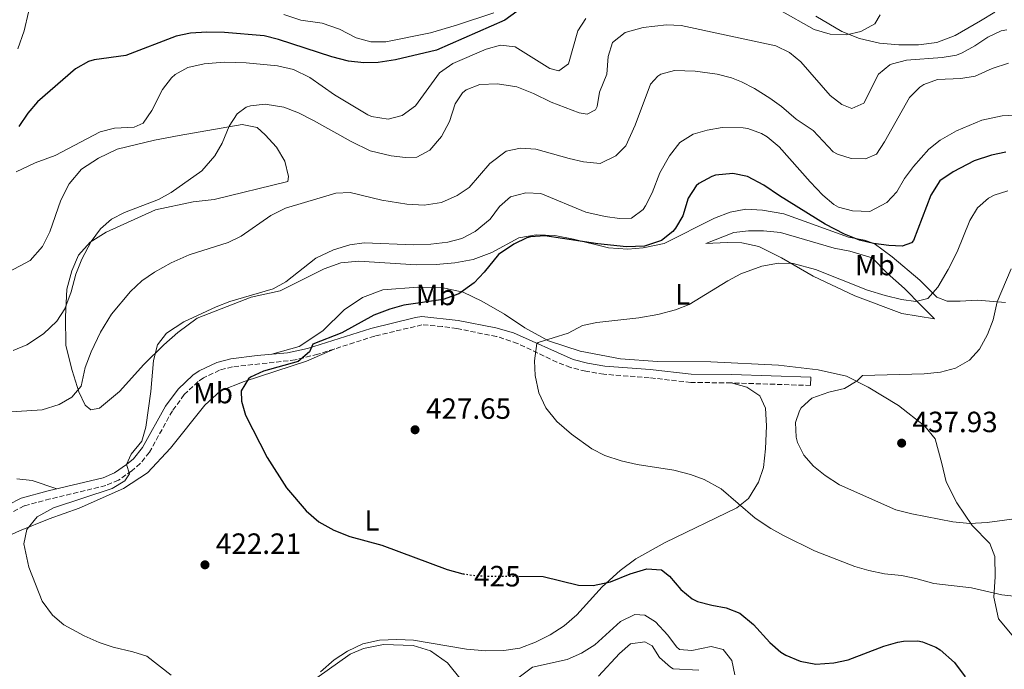
# Model space of a CAD drawing. Units: metres. Extents: x 563336 to 566781, y 4703274 to 4705619.
# Drawn here: x 563659 to 563997, y 4704609 to 4704832 of the extents above; entities that cross this region are included whole.
import ezdxf
from ezdxf.enums import TextEntityAlignment as Align

# ---------------------------------------------------------------- set-up
doc = ezdxf.new("R2010")
doc.units = ezdxf.units.M
doc.header["$MEASUREMENT"] = 0
doc.linetypes.add('DGN Style 3', pattern=[2.435891, 1.739922, -0.695969])
doc.linetypes.add('DGN Style 5', pattern=[1.217945, 0.521977, -0.695969])
for name, color, linetype, lineweight in [('Camino', 7, 'DGN Style 3', 0), ('Cota de curva de nivel directora', 7, 'Continuous', 0), ('Cota de punto acotado terreno', 7, 'Continuous', 0), ('Curva de nivel directora', 30, 'Continuous', 30), ('Curva de nivel directora no vista', 30, 'DGN Style 5', 30), ('Curva de nivel intermedia', 30, 'Continuous', 0), ('Etiqueta de uso rústico', 92, 'Continuous', 0), ('Línea de cambio de uso (parcela vista)', 92, 'Continuous', 0), ('Margen derecho', 7, 'Continuous', 0), ('Punto acotado terreno (símbolo)', 7, 'Continuous', 0), ('Vaguada no vista', 142, 'DGN Style 5', 0)]:
    doc.layers.add(name, color=color, linetype=linetype, lineweight=lineweight)
doc.styles.add('Style-Arial', font='arial.ttf')

# ---------------------------------------------------------------- blocks, each defined once
blk = doc.blocks.new('5PATER')
at = {"layer": 'Vaguada no vista', "linetype": 'Continuous', "lineweight": 0}
h = blk.add_hatch(color=51, dxfattribs=at)
edge = h.paths.add_edge_path()
edge.add_ellipse((0, 0), major_axis=(-0.11, -0.111), ratio=0.999422, start_angle=0, end_angle=360)

msp = doc.modelspace()

# ---------------------------------------------------------------- linework, layer by layer
at = {"layer": 'Camino', "color": 7, "linetype": 'DGN Style 3', "lineweight": 0}
msp.add_polyline3d([(563930.4, 4704706.41, 433.99), (563903.18, 4704707.29, 433.03), (563889.35, 4704707.45, 432.03), (563875.14, 4704709.06, 431.47), (563859.59, 4704710.24, 431.01), (563853.35, 4704711.27, 430.79), (563848.14, 4704712.58, 430.64), (563843.48, 4704714.38, 430.41), (563829.96, 4704720.83, 429.44), (563822.78, 4704723.2, 429.16), (563809.15, 4704725.88, 428.35), (563804.19, 4704726.64, 428.04), (563797.23, 4704727.16, 427.6), (563781.03, 4704723.32, 426.95), (563761.48, 4704717.1, 425.17), (563753.81, 4704715.17, 424.41), (563732.26, 4704712.78, 422.55), (563727.88, 4704711.65, 422.03), (563722.31, 4704709.01, 421.51), (563720.51, 4704707.76, 421.39), (563715.76, 4704703.27, 421.19), (563711.67, 4704697.78, 420.95), (563703.83, 4704683.56, 420.23), (563700.68, 4704679.68, 420.1), (563697.73, 4704677.16, 419.99), (563693.22, 4704673.99, 419.77), (563688.85, 4704672.15, 419.55), (563669.77, 4704667.54, 418.31), (563660.9, 4704665.22, 418.07), (563657.03, 4704663.22, 417.78)], dxfattribs=at)
at = {"layer": 'Curva de nivel directora', "color": 30, "linetype": 'Continuous', "lineweight": 30, "flags": 128}
for points, elevation in [([(563829.69, 4704834.43), (563825.63, 4704831.5), (563802.25, 4704821.2), (563788.17, 4704817.96), (563782.25, 4704817), (563777.25, 4704816.82), (563772.09, 4704817.45), (563766.37, 4704818.89), (563748.05, 4704824.92), (563743.18, 4704826.09), (563729.49, 4704827.24), (563723.45, 4704827.32), (563717.85, 4704827), (563712.93, 4704826.06), (563695.7, 4704819.33), (563684.85, 4704817.85), (563682.89, 4704817.32), (563678.53, 4704814.86), (563665.45, 4704803.48), (563662.13, 4704799.64), (563659.01, 4704795.08)], 400), ([(563997.29, 4704786.27), (563992.4, 4704785.25), (563986.49, 4704783.28), (563979.33, 4704779.55), (563974.69, 4704776.43), (563971.65, 4704771.55), (563965.64, 4704756.02), (563965.01, 4704755.23), (563961.81, 4704754.11), (563957.17, 4704754.35), (563952.01, 4704755.07), (563947.14, 4704756.21), (563942.06, 4704758.24), (563935.37, 4704761.63)], 425), ([(563935.37, 4704761.63), (563919.73, 4704771.31), (563914.37, 4704774.99), (563908.73, 4704777.95), (563903.8, 4704778.96), (563897.84, 4704778.36), (563896.53, 4704777.95), (563892.14, 4704775.6), (563891.21, 4704774.75), (563888.43, 4704770.59), (563886.61, 4704764.51), (563884.08, 4704760.23), (563883.17, 4704759.15), (563879.26, 4704756.04), (563873.49, 4704754.07), (563867.32, 4704753.87), (563857.53, 4704754.91), (563839.37, 4704757.64), (563834.39, 4704757.33), (563833.21, 4704757), (563828.72, 4704754.8), (563823.49, 4704751.27), (563818.57, 4704745.16), (563815.09, 4704741.58), (563809.91, 4704737.74), (563804.44, 4704735.85), (563791.05, 4704733.88), (563786.23, 4704732.54), (563780.77, 4704730.5), (563769.81, 4704724.44), (563759.85, 4704720.6), (563758.65, 4704717.88), (563754.79, 4704714.64), (563742.93, 4704711.32), (563738.43, 4704709.21), (563737.73, 4704708.68), (563735.25, 4704704.6), (563735.33, 4704701.08), (563736.73, 4704696.27), (563744.21, 4704681.75), (563750.81, 4704671.4), (563757.57, 4704663.48), (563761.93, 4704659.72), (563767.01, 4704656.84), (563772.53, 4704654.68), (563783.45, 4704651.72), (563805.81, 4704643.4), (563811.25, 4704641.94)], 425), ([(563830.45, 4704641.07), (563838.77, 4704641), (563850.85, 4704638.04), (563855.85, 4704637.88), (563861.83, 4704639.18), (563868.61, 4704641.88), (563874.29, 4704643.64), (563879.27, 4704643.26), (563882.01, 4704641.16), (563885.93, 4704636.52), (563889.83, 4704633.34), (563891.69, 4704632.44), (563896.52, 4704631.16), (563901.53, 4704630.28), (563906.17, 4704628.44), (563910.85, 4704624.62), (563916.41, 4704618.36), (563920.22, 4704615.14), (563921.93, 4704614.04), (563926.81, 4704611.96), (563932.21, 4704611), (563938.41, 4704611.4), (563943.28, 4704612.52), (563955.49, 4704617.15), (563960.3, 4704618.53), (563962.21, 4704618.91), (563967.21, 4704618.97), (563968.73, 4704618.67), (563973.35, 4704616.82), (563974.85, 4704615.87), (563979.73, 4704611.55), (563983.41, 4704606.67)], 425)]:
    msp.add_lwpolyline(points, dxfattribs=dict(at, elevation=elevation))
at = {"layer": 'Curva de nivel directora no vista', "color": 30, "linetype": 'DGN Style 5', "lineweight": 30, "elevation": 425, "flags": 128}
msp.add_lwpolyline([(563811.25, 4704641.94), (563811.49, 4704641.88), (563816.45, 4704641.19), (563830.45, 4704641.07)], dxfattribs=at)
at = {"layer": 'Curva de nivel intermedia', "color": 30, "linetype": 'Continuous', "lineweight": 0, "flags": 128}
for points, elevation in [([(563853.33, 4704832.11), (563850.69, 4704827.84), (563847.41, 4704816.51), (563844.13, 4704814.19), (563841.05, 4704814.91), (563829.17, 4704822.35), (563824.19, 4704822.87), (563819.18, 4704821.54), (563807.81, 4704816.63), (563803.18, 4704813.44), (563794.97, 4704802.2), (563790.49, 4704798.84), (563785.61, 4704797.55), (563779.91, 4704798.47), (563778.61, 4704799.08), (563767.25, 4704805.96), (563758.75, 4704811.83), (563753.17, 4704814.6), (563747.73, 4704815.88), (563736.98, 4704816.86), (563729.41, 4704817.08), (563722.61, 4704816.52), (563716.93, 4704815.32), (563712.59, 4704812.84), (563711.41, 4704811.72), (563708.33, 4704807.76), (563704.61, 4704800.52), (563701.69, 4704796.2), (563698.53, 4704794.84), (563691.81, 4704794.52), (563686.96, 4704793.27), (563671.49, 4704785.16), (563664.61, 4704782.68), (563658.13, 4704779.56)], 405), ([(563662.37, 4704834.2), (563660.93, 4704827.88), (563658.73, 4704821.72)], 395), ([(563954.21, 4704833.35), (563952.41, 4704830.19), (563947.65, 4704827.55), (563942.76, 4704826.48), (563937.14, 4704826.69), (563931.63, 4704828.33), (563919.83, 4704834.94)], 405), ([(563948.67, 4704803.1), (563944.49, 4704801.23), (563941.09, 4704802.59), (563937.11, 4704805.67), (563927.09, 4704817.23), (563923.21, 4704820.39), (563918.48, 4704822.69), (563886.05, 4704829.71), (563881.05, 4704829.88), (563873.05, 4704828.99), (563866.89, 4704827.23), (563862.53, 4704823.79), (563861.05, 4704819.07), (563860.57, 4704812.99), (563858.09, 4704806.83), (563857.23, 4704801.95), (563856.69, 4704800.83), (563853.85, 4704799.31), (563851.05, 4704799.79), (563841.46, 4704803.36), (563835.45, 4704806.43), (563829.73, 4704808.67), (563823.13, 4704809.63), (563817.01, 4704809.47), (563812.41, 4704807.62), (563811.13, 4704806.6), (563808.57, 4704802.84), (563806.65, 4704796.84), (563803.93, 4704791.64), (563799.89, 4704786.92), (563795.49, 4704784.6), (563791.61, 4704784.52), (563786.65, 4704785.07), (563779.47, 4704786.7), (563772.94, 4704789.89), (563760.09, 4704797.16), (563754.89, 4704799.72), (563749.89, 4704801.64), (563743.45, 4704802.68), (563738.5, 4704802.21), (563737.01, 4704801.72), (563733.85, 4704799.4), (563731.11, 4704795.21), (563728.69, 4704789.4), (563726.24, 4704785.04), (563721.72, 4704779.92), (563711.29, 4704772.44), (563706.88, 4704770.07), (563695.29, 4704765.64), (563690.82, 4704763.4), (563687.09, 4704760.05), (563683.82, 4704755.7), (563680.65, 4704749.64), (563678.57, 4704744.52), (563676.97, 4704738.44), (563674.81, 4704732.68), (563672.12, 4704728.47), (563667.56, 4704724.09), (563661.82, 4704720.38), (563657.17, 4704718.41)], 410), ([(563997.61, 4704828.2), (563995.69, 4704827.79), (563991.14, 4704825.71), (563986.73, 4704822.75), (563982.4, 4704820.26), (563980.45, 4704819.47), (563975.51, 4704818.68), (563963.29, 4704817.79), (563958.46, 4704816.57), (563957.57, 4704816.19), (563953.67, 4704813.02), (563948.67, 4704803.1)], 410), ([(563998.29, 4704816.75), (563992.69, 4704814.99), (563986.81, 4704812.27), (563981.86, 4704811.53), (563973.93, 4704811.15), (563969.26, 4704809.45), (563967.89, 4704808.51), (563964.33, 4704804.98), (563955.77, 4704789.79), (563952.98, 4704785.64), (563949.21, 4704783.95), (563944.37, 4704784.11), (563939.6, 4704785.58), (563938.13, 4704786.43)], 415), ([(563938.13, 4704786.43), (563931.31, 4704793.75), (563925.49, 4704797.63), (563920.49, 4704801.95), (563916.41, 4704804.83), (563911.13, 4704808.07), (563906.7, 4704810.34), (563903.29, 4704811.71), (563898.42, 4704812.99), (563890.81, 4704814.03), (563883.81, 4704814.27), (563879.03, 4704812.94), (563878.05, 4704812.35), (563875.57, 4704809.55), (563870.3, 4704795.51), (563867.13, 4704788.51), (563863.64, 4704784.99), (563858.29, 4704782.46), (563852.56, 4704783.03), (563847.63, 4704784.1), (563836.29, 4704787.31), (563831.01, 4704787.63), (563826.13, 4704786.62), (563820.53, 4704782.44), (563813.45, 4704774.2), (563809.27, 4704771.46), (563803.96, 4704769.06), (563797.96, 4704768.09), (563792.07, 4704768.51), (563783.49, 4704769.88), (563772.65, 4704772.44), (563767.65, 4704772.25), (563750.49, 4704767.08), (563745.45, 4704764.6), (563735.29, 4704757.48), (563730.75, 4704755.38), (563717.49, 4704751.16), (563711.25, 4704748.44), (563705.57, 4704745.24), (563701.21, 4704742.2), (563697.33, 4704738.6), (563690.86, 4704730.81), (563687.08, 4704724.68), (563683.85, 4704717.87), (563681.77, 4704712.6), (563680.41, 4704706.2), (563677.25, 4704702.36), (563672.87, 4704699.94), (563667.04, 4704698.11), (563647.51, 4704696.81)], 415), ([(564012.17, 4704799.55), (563996.11, 4704798.74), (563989.12, 4704797.24), (563980.41, 4704793.63), (563974.81, 4704790.43), (563970.91, 4704787.3), (563965.73, 4704781.39), (563962.65, 4704777.23), (563959.93, 4704772.67), (563956.53, 4704769.04), (563950.77, 4704766.03), (563944.81, 4704766.19), (563939.97, 4704767.48), (563938.41, 4704768.35), (563934.62, 4704771.62), (563930.29, 4704776.11), (563919.66, 4704788.15), (563915.49, 4704791.55), (563913.61, 4704792.67), (563908.87, 4704794.34), (563907.33, 4704794.59), (563900.05, 4704794.75), (563894.93, 4704793.87), (563890.15, 4704792.41), (563885.61, 4704789.57), (563882.02, 4704785.01), (563878.72, 4704779.17), (563876.09, 4704772.35), (563873.87, 4704767.91), (563873.05, 4704766.67), (563869.03, 4704763.68), (563864.97, 4704763.55), (563860.02, 4704764.26), (563853.41, 4704765.72), (563837.93, 4704772.11), (563832.81, 4704772.36), (563827.61, 4704771), (563823.82, 4704767.73), (563820.61, 4704763.32), (563815.45, 4704759.16), (563810.93, 4704756.76), (563806.1, 4704755.45), (563800.21, 4704754.76), (563794.45, 4704754.6), (563777.45, 4704755.24), (563772.5, 4704754.57), (563766.86, 4704752.81), (563760.82, 4704750.02), (563750.61, 4704741.88), (563746.24, 4704739.44), (563731.33, 4704735.16), (563726.67, 4704733.34), (563715.57, 4704728.2), (563709.65, 4704724.36), (563706.62, 4704720.36), (563705.17, 4704714.92), (563704.33, 4704704.36), (563702.61, 4704692.12), (563701.23, 4704687.31), (563697.57, 4704682.92), (563696.01, 4704679.4), (563696.97, 4704676.12), (563695.37, 4704673.72)], 420), ([(563998.05, 4704773.07), (563993.32, 4704771.54), (563991.37, 4704770.51), (563987.56, 4704767.27), (563984.93, 4704762.95), (563980.63, 4704752.21), (563977.61, 4704746.11), (563974.05, 4704740.03), (563970.61, 4704736.19), (563966.53, 4704735.15), (563961.58, 4704735.87), (563955.94, 4704737.19), (563949.93, 4704738.99), (563932.05, 4704746.11), (563924.45, 4704748.19), (563919.44, 4704748.29), (563913.66, 4704747.28), (563906.45, 4704744.59), (563902.02, 4704742.26), (563888.81, 4704734.11), (563884.15, 4704732.29), (563878.07, 4704730.76), (563871.52, 4704729.57), (563857.17, 4704727.96), (563852.27, 4704726.93), (563847.29, 4704724.28), (563837.02, 4704721.12), (563836.6, 4704720.81), (563835.73, 4704714.84), (563836.01, 4704709.85), (563837.3, 4704703.89), (563839.62, 4704698.8), (563843.48, 4704694.05), (563848.44, 4704689.78), (563855.45, 4704684.76), (563859.88, 4704682.44), (563865.45, 4704680.6), (563871.01, 4704679.33), (563883.49, 4704677.4), (563889.25, 4704675.96), (563893.92, 4704674.2), (563899.73, 4704671), (563911.44, 4704660.99), (563916.73, 4704657.47), (563921.08, 4704655.02), (563931.76, 4704649.78), (563945.57, 4704644.43)], 430), ([(563999.12, 4704746.34), (563994.41, 4704735.03), (563992.93, 4704728.91), (563991.05, 4704723.87), (563988.25, 4704718.83), (563984.91, 4704715.12), (563980.04, 4704712.39), (563974.91, 4704710.92), (563969.3, 4704710.45), (563948.17, 4704709.87), (563946.33, 4704707.95), (563942.03, 4704705.4), (563936.69, 4704704.11), (563930.89, 4704702.03), (563927.2, 4704698.7), (563926.57, 4704697.71), (563925.29, 4704693.71), (563925.44, 4704688.72), (563925.89, 4704686.91), (563928.05, 4704682.51), (563931.39, 4704678.8), (563935.43, 4704675.55), (563940.37, 4704672.43), (563959.62, 4704663.87), (563965.15, 4704662.46), (563979.21, 4704659.71), (563984.93, 4704659.15), (563990.89, 4704659.55), (564002.79, 4704661.09)], 435), ([(563695.37, 4704673.72), (563691.06, 4704671.17), (563670.89, 4704664.52), (563665.33, 4704661.48), (563661.81, 4704657.08), (563660.76, 4704652.14), (563662.45, 4704644.2), (563667.09, 4704632.6), (563670.65, 4704627.72), (563674.48, 4704624.49), (563681.45, 4704620.68), (563686.61, 4704618.44), (563691.33, 4704616.81), (563698.13, 4704615.24), (563702.89, 4704613.73), (563711.3, 4704607.21)], 420), ([(563945.57, 4704644.43), (563950.37, 4704643.04), (563955.79, 4704641.94), (563961.57, 4704641.31), (563966.47, 4704640.35), (563972.65, 4704638.59), (563985.57, 4704637.07), (563996, 4704634.7), (564001.14, 4704634.15)], 430), ([(563825.83, 4704603.02), (563835.05, 4704609.94), (563846.93, 4704612.6), (563851.89, 4704614.76), (563856.45, 4704617.64), (563865.21, 4704625.56), (563870.13, 4704628.04), (563873.61, 4704627.72), (563877.21, 4704625.48), (563881.53, 4704620.92), (563884.44, 4704616.93), (563885.53, 4704615.96), (563889.73, 4704615.72), (563896.29, 4704617.08), (563900.41, 4704615.96), (563903.37, 4704612.2), (563904.42, 4704607.29)], 420), ([(563757.69, 4704603.8), (563772.57, 4704614.44), (563777.17, 4704616.37), (563784.01, 4704617.72), (563794.19, 4704617.33), (563800.18, 4704615.57), (563805.93, 4704611.48), (563810.69, 4704605.64)], 420), ([(563857.7, 4704606.85), (563864.89, 4704614.68), (563868.68, 4704617.92), (563873.65, 4704618.68), (563876.09, 4704617.24), (563878.61, 4704613.24), (563882.4, 4704609.96), (563883.33, 4704609.4), (563892.13, 4704608.92)], 415)]:
    msp.add_lwpolyline(points, dxfattribs=dict(at, elevation=elevation))
at = {"layer": 'Línea de cambio de uso (parcela vista)', "color": 92, "linetype": 'Continuous', "lineweight": 0}
for points in [[(563821.81, 4704834.03, 398.45), (563809.09, 4704829.79, 397.33), (563800.17, 4704827.16, 396.77), (563784.85, 4704824.12, 396.09), (563779.69, 4704824.04, 395.93), (563774.65, 4704825.48, 395.53), (563768.97, 4704828.44, 394.81), (563762.97, 4704830.44, 394.09), (563755.65, 4704831.48, 393.93), (563749.89, 4704833.4, 394.13)], [(563993.53, 4704834.19, 407.17), (563988.61, 4704831.23, 406.77), (563980.01, 4704826.19, 406.85), (563973.73, 4704823.87, 406.77), (563967.37, 4704822.99, 406.57), (563960.69, 4704822.99, 406.29), (563954.05, 4704823.63, 405.97), (563947.21, 4704825.23, 405.37), (563941.09, 4704827.55, 404.69), (563932.17, 4704832.83, 404.13)], [(563653.69, 4704744.28, 407.02), (563662.97, 4704749.16, 407.58), (563667.21, 4704753.96, 407.82), (563669.65, 4704759, 407.82), (563673.41, 4704769.88, 407.74), (563676.29, 4704775.48, 407.58), (563680.57, 4704780.52, 407.26), (563686.37, 4704784.28, 406.94), (563692.77, 4704787.32, 406.7), (563705.53, 4704790.36, 406.9), (563713.97, 4704792.04, 407.34), (563735.61, 4704795.8, 409.74), (563740.69, 4704794.68, 410.42), (563743.53, 4704792.28, 410.86), (563747.33, 4704787.96, 411.3), (563750.17, 4704783.24, 412.02), (563751.53, 4704777.96, 412.9), (563751.25, 4704776.2, 413.14), (563725.97, 4704770.04, 411.62), (563718.85, 4704769.24, 411.14), (563705.85, 4704766.6, 410.3), (563689.01, 4704758.92, 410.02), (563683.49, 4704755.48, 409.86), (563679.53, 4704751, 409.74), (563677.21, 4704745.64, 409.82), (563675.49, 4704739.4, 409.7), (563675.01, 4704729.96, 410.54), (563675.21, 4704720.12, 411.46), (563677.37, 4704711.56, 413.02), (563679.65, 4704704.28, 414.7), (563681.77, 4704699.72, 415.9), (563683.73, 4704698.04, 416.78), (563686.73, 4704698.6, 417.5), (563693.53, 4704704.36, 418.54), (563701.85, 4704713.64, 419.62), (563708.73, 4704720.28, 419.86), (563713.53, 4704724.6, 420.02), (563720.13, 4704729.48, 420.02), (563738.73, 4704736.68, 420.22), (563748.61, 4704738.76, 420.5), (563763.65, 4704746.36, 421.3), (563769.37, 4704748.36, 421.66), (563775.61, 4704749, 421.98), (563795.25, 4704747.72, 422.82), (563802.05, 4704747.8, 423.26), (563808.45, 4704748.36, 423.94), (563814.77, 4704749.56, 424.34), (563821.21, 4704751.96, 424.82), (563830.41, 4704756.92, 425.22), (563836.41, 4704758.04, 424.94), (563842.81, 4704757.72, 424.98), (563849.21, 4704756.51, 425.06), (563861.17, 4704753.55, 425.54), (563867.81, 4704753.07, 425.58), (563873.05, 4704753.55, 425.78), (563880.25, 4704755.07, 425.94), (563897.53, 4704763.71, 426.94), (563902.85, 4704765.79, 427.26), (563908.21, 4704766.83, 427.22), (563913.93, 4704766.43, 426.98), (563921.21, 4704765.15, 426.78), (563943.37, 4704757.23, 425.54), (563948.93, 4704756.11, 425.3), (563952.25, 4704755.07, 425.34), (563958.37, 4704750.51, 425.74), (563967.85, 4704742.51, 428.06), (563973.65, 4704736.67, 430.22), (563977.25, 4704735.23, 431.82), (563981.65, 4704735.31, 432.78), (563987.65, 4704735.63, 433.34), (563997.21, 4704734.83, 434.54)], [(563972.89, 4704729.23, 432.21), (563961.65, 4704731.07, 431.65), (563945.61, 4704737.07, 430.97), (563931.29, 4704743.87, 430.77), (563920.45, 4704750.11, 429.93), (563912.69, 4704753.95, 429.09), (563906.89, 4704755.23, 428.73), (563901.81, 4704755.39, 428.45), (563894.53, 4704755.07, 427.01), (563904.13, 4704758.75, 427.45), (563909.17, 4704759.31, 427.37), (563914.25, 4704759.39, 427.21), (563920.09, 4704758.75, 426.89), (563938.49, 4704753.47, 425.61), (563943.81, 4704752.35, 425.09), (563951.49, 4704750.11, 425.05), (563956.61, 4704744.91, 426.13), (563962.61, 4704739.63, 428.21), (563968.41, 4704733.63, 429.97), (563972.89, 4704729.23, 432.21)], [(563999.49, 4704620.91, 428.98), (563994.85, 4704626.51, 429.42), (563993.25, 4704633.95, 429.94), (563993.65, 4704640.91, 431.22), (563993.61, 4704647.87, 432.46), (563991.85, 4704652.27, 433.94), (563985.81, 4704658.51, 435.46), (563980.53, 4704666.19, 436.9), (563976.85, 4704673.39, 437.38), (563975.37, 4704679.71, 437.58), (563973.13, 4704688.11, 437.3), (563969.61, 4704692.51, 436.86), (563960.57, 4704699.55, 436.06), (563950.17, 4704705.87, 435.14), (563942.73, 4704709.55, 434.18), (563933.05, 4704711.79, 433.58), (563919.41, 4704713.31, 432.86), (563896.17, 4704714.51, 431.86), (563877.97, 4704714.67, 431.34), (563865.21, 4704715.56, 430.98), (563851.49, 4704718.2, 430.5), (563840.53, 4704721.72, 429.86), (563832.53, 4704726.2, 429.1), (563825.53, 4704730.84, 427.86), (563817.73, 4704735.24, 426.5), (563811.37, 4704738.36, 425.42), (563803.89, 4704739.96, 424.26), (563795.85, 4704740.04, 424.1), (563783.85, 4704739.16, 423.7), (563776.85, 4704736.52, 423.54), (563770.57, 4704732.28, 423.54), (563763.25, 4704725.16, 423.54), (563755.13, 4704719.8, 423.34), (563745.79, 4704717.14, 423.65)], [(563637.34, 4704647.39, 415.39), (563647.85, 4704651.48, 417.23), (563659.33, 4704656.68, 418.67), (563669.45, 4704660.76, 420.27), (563679.77, 4704664.36, 420.83), (563694.93, 4704671.08, 421.07), (563703.13, 4704676.52, 421.55), (563711.01, 4704685, 422.35), (563722.85, 4704699.72, 423.95), (563728.17, 4704704.52, 424.15), (563736.29, 4704707.72, 424.51), (563757.69, 4704714.76, 425.39), (563767.38, 4704718.98, 425.71)], [(563903.18, 4704707.29, 433.03), (563908.57, 4704705.79, 433.11), (563912.97, 4704702.91, 433.19), (563915.01, 4704698.67, 433.03), (563915.25, 4704692.59, 432.79), (563914.97, 4704684.75, 432.51), (563914.25, 4704678.35, 431.95), (563912.57, 4704673.31, 431.31), (563909.17, 4704667.71, 430.67), (563905.17, 4704664.52, 430.19), (563880.57, 4704652.68, 427.35), (563870.57, 4704647, 426.43), (563865.17, 4704643.08, 426.15), (563859.01, 4704637.48, 425.19), (563850.33, 4704627.88, 424.47), (563845.97, 4704624.12, 424.07), (563841.13, 4704621.08, 423.75), (563836.13, 4704618.52, 423.43), (563830.81, 4704616.52, 423.27), (563825.25, 4704615.64, 423.11), (563819.09, 4704615.56, 423.15), (563812.49, 4704616.12, 422.87), (563794.37, 4704619.24, 422.03), (563788.57, 4704619.48, 421.91), (563782.65, 4704619.24, 421.67), (563776.97, 4704617.96, 421.35), (563771.69, 4704615.48, 420.95), (563767.09, 4704612.52, 420.83), (563762.41, 4704608.36, 420.63)], [(563672.06, 4704671, 418.5), (563663.65, 4704673.88, 417.82), (563658.37, 4704674.44, 417.58)]]:
    msp.add_polyline3d(points, dxfattribs=at)
at = {"layer": 'Margen derecho', "color": 7, "linetype": 'Continuous', "lineweight": 0}
msp.add_polyline3d([(563655.45, 4704665.59, 417.78), (563659.89, 4704667.88, 418.07), (563669.09, 4704670.28, 418.31), (563687.97, 4704674.84, 419.55), (563691.85, 4704676.48, 419.77), (563696.01, 4704679.4, 419.99), (563698.31, 4704681.33, 420.08), (563701.49, 4704685.16, 420.23), (563709.29, 4704699.32, 420.95), (563713.65, 4704705.16, 421.19), (563718.73, 4704709.96, 421.39), (563720.89, 4704711.46, 421.51), (563726.92, 4704714.31, 422.03), (563731.73, 4704715.56, 422.55), (563740.73, 4704716.68, 423.15), (563751.17, 4704717.64, 424.19), (563757.95, 4704719.03, 424.89), (563779.69, 4704725.88, 426.91), (563795.05, 4704729.72, 427.51), (563797.19, 4704730, 427.6), (563809.57, 4704728.68, 428.35), (563822.54, 4704726.16, 429.12), (563828.54, 4704724.4, 429.31), (563849.07, 4704715.26, 430.64), (563853.93, 4704714.04, 430.79), (563859.92, 4704713.05, 431.01), (563875.41, 4704711.88, 431.47), (563889.53, 4704710.27, 432.03), (563903.25, 4704710.11, 433.03), (563930.49, 4704709.23, 433.99), (563930.4, 4704706.41, 433.99)], dxfattribs=at)

# ---------------------------------------------------------------- block references
at = {"layer": 'Punto acotado terreno (símbolo)', "color": 7, "linetype": 'Continuous', "lineweight": 0, "xscale": 10, "yscale": 10, "zscale": 10}
for p in [(563794.85, 4704691.24, 427.65), (563961.61, 4704686.67, 437.93), (563722.85, 4704645, 422.21)]:
    msp.add_blockref('5PATER', p, dxfattribs=at)

# ---------------------------------------------------------------- texts
at = {"layer": 'Cota de curva de nivel directora', "color": 7, "linetype": 'Continuous', "lineweight": 0, "style": 'Style-Arial'}
msp.add_text('425', height=7, rotation=359.5097, dxfattribs=at).set_placement((563823.07, 4704641.13, 425), align=Align.MIDDLE_CENTER)
at = {"layer": 'Cota de punto acotado terreno', "color": 7, "linetype": 'Continuous', "lineweight": 0, "style": 'Style-Arial'}
for s, p in [('427.65', (563798.6, 4704694.99, 427.65)), ('437.93', (563965.36, 4704690.42, 437.93)), ('422.21', (563726.6, 4704648.75, 422.21))]:
    msp.add_text(s, height=7, dxfattribs=at).set_placement(p)
at = {"layer": 'Etiqueta de uso rústico', "color": 92, "linetype": 'Continuous', "lineweight": 0, "style": 'Style-Arial'}
for s, p in [('Mb', (563952.46, 4704747.62, 426.06)), ('Mb', (563801.98, 4704737.39, 424.64)), ('L', (563886.56, 4704737.62, 429.31)), ('Mb', (563725.62, 4704703.79, 423.45)), ('L', (563780.08, 4704660.19, 425.48))]:
    msp.add_text(s, height=7, dxfattribs=at).set_placement(p, align=Align.MIDDLE_CENTER)

doc.saveas('drawing.dxf')
